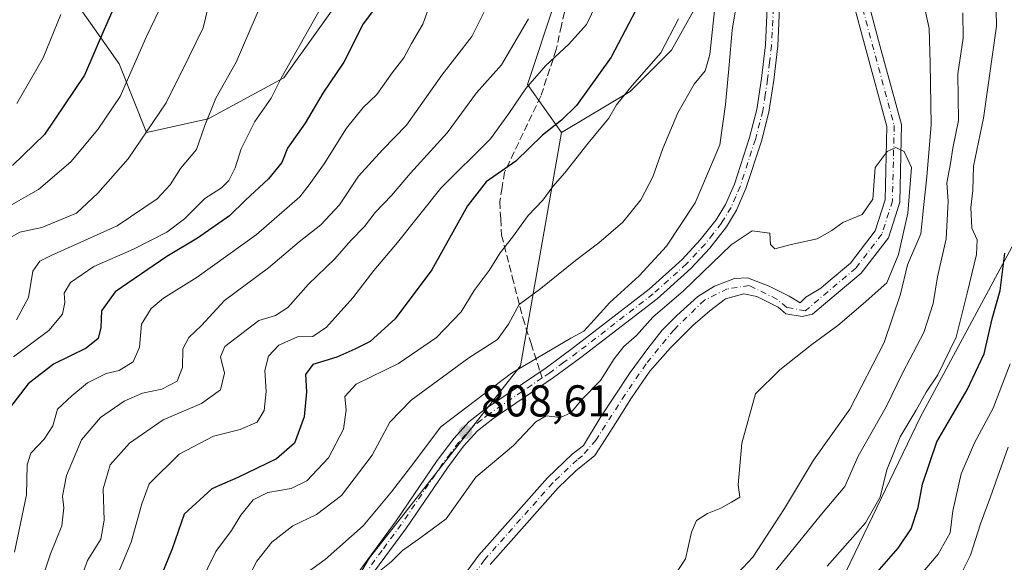
# Model space of a CAD drawing. Units: metres. Extents: x 658297 to 661756, y 4744133 to 4746526.
# Drawn here: x 660369 to 660591, y 4744356 to 4744478 of the extents above; entities that cross this region are included whole.
import ezdxf

# ---------------------------------------------------------------- set-up
doc = ezdxf.new("R2010")
doc.units = ezdxf.units.M
doc.header["$MEASUREMENT"] = 0
doc.linetypes.add('DGN Style 3', pattern=[2.307223458686699, 1.648016756204785, -0.6592067024819142])
doc.linetypes.add('DGN Style 4', pattern=[2.6384748266838614, 1.318413404963828, -0.6592067024819142, 0.001648016756204785, -0.6592067024819142])
for name, color, linetype, lineweight in [('Arbolado forestal CxS', 92, 'Continuous', 0), ('Corriente natural Cxs', 4, 'Continuous', 13), ('Corriente natural eje', 4, 'DGN Style 4', 0), ('Curva de nivel maestra', 30, 'Continuous', 30), ('Curva de nivel normal', 30, 'Continuous', 0), ('Matorral CxS', 135, 'Continuous', 0), ('Pista no pavimentada Cxs', 111, 'Continuous', 0), ('Pista no pavimentada eje', 91, 'DGN Style 4', 0), ('Punto de cota en terreno', 7, 'Continuous', 0), ('Rótulo de punto de cota en terreno', 7, 'Continuous', 0), ('Senda', 7, 'DGN Style 3', 0), ('Senda no paivmentada conexión', 7, 'DGN Style 3', 0), ('Suelo desnudo CxS', 253, 'Continuous', 0)]:
    doc.layers.add(name, color=color, linetype=linetype, lineweight=lineweight)
doc.styles.add('Style-Arial', font='txt')

# ---------------------------------------------------------------- blocks, each defined once
blk = doc.blocks.new('*U8')
at = {"layer": 'Arbolado forestal CxS', "color": 92, "linetype": 'Continuous', "lineweight": 0}
for points in [[(660556.4401000004, 4744482.5101, 805.7256999999955), (660559.4700999996, 4744471.0001, 805.332899999994), (660564.2200999996, 4744453.670100001, 804.9236999999994), (660563.8400999998, 4744437.170100001, 804.6704000000027), (660561.6201, 4744430.1601, 804.5339999999997), (660556.0701000001, 4744422.940099999, 803.959799999997), (660551.0248999996, 4744418.6775, 803.5017999999982), (660549.3931999998, 4744417.298900001, 803.2673000000068), (660545.9831999998, 4744415.2819, 803.1753000000026), (660544.7087000003, 4744413.9977, 803.0804999999964), (660542.2660999997, 4744415.5108, 802.9980999999971), (660537.7681999998, 4744417.7597, 803.3061000000016), (660532.8733999999, 4744419.6118, 803.7007000000012), (660529.9628999997, 4744419.479499999, 803.9756999999955), (660525.4649999999, 4744417.7597, 804.4839000000065), (660521.7608000003, 4744415.378500001, 804.7201999999961), (660516.9983000001, 4744411.145099999, 804.4933000000019), (660513.6909999996, 4744407.8378, 804.5950000000012), (660510.5159999998, 4744403.7368, 804.0576000000001), (660506.5472999997, 4744398.312799999, 803.2266999999993), (660499.8004000002, 4744388.126300001, 802.3261000000057), (660496.0527999997, 4744381.885600001, 801.6149000000005), (660493.5100999996, 4744379.9301, 801.818299999999), (660487.9501, 4744374.640100001, 801.648000000001), (660472.5000999998, 4744357.220100001, 801.0130000000064), (660467.9200999998, 4744350.9901, 800.6677000000054)], [(660436.9852, 4744230.637599999, 795.8154000000069), (660449.6171000004, 4744255.902000001, 798.0243000000046), (660438.5647, 4744281.1667, 799.2495999999956), (660424.7446, 4744317.597899999, 805.6192000000011), (660447.9167, 4744356.6239, 807.4897999999957), (660481.8567000005, 4744399.818800001, 812.1904000000069), (660491.1133000003, 4744452.269500001, 825.6037000000069), (660506.5401, 4744461.5261, 822.1811000000016), (660515.7972999997, 4744470.7819, 821.372000000003), (660523.5103000002, 4744484.6655, 818.8643000000012)], [(660595.9983000001, 4744433.361400001, 827.4358999999968), (660571.7390999999, 4744388.3103, 819.2140000000073), (660549.2128, 4744341.526500001, 823.5385999999999), (660511.0920000002, 4744301.673900001, 820.9475999999996), (660510.1456000004, 4744302.584100001, 820.1937999999938), (660507.3096000003, 4744281.032000001, 822.6337999999961), (660526.9902999997, 4744236.9527, 827.1774000000005), (660576.4210999999, 4744214.953700001, 818.5283999999957), (660673.6089000005, 4744197.974300001, 834.1159999999945)], [(660475.0500999996, 4744355.1601, 800.5494999999937), (660490.3101000005, 4744372.360099999, 801.0959000000004), (660494.3096000003, 4744376.164799999, 801.3187000000034), (660498.5559, 4744379.6765, 801.4263999999966), (660500.8586999997, 4744383.231500001, 801.6759000000021), (660503.6368000006, 4744387.597200001, 801.5927999999985), (660506.8119000001, 4744392.624299999, 801.8098000000027), (660510.9128999999, 4744398.577400001, 802.1551999999938), (660515.5431000004, 4744403.869100001, 802.4784000000074), (660520.5702000001, 4744408.896199999, 802.6716000000015), (660524.4067000002, 4744412.203500001, 802.6882000000041), (660527.9786, 4744414.849300001, 802.8781000000017), (660532.0795999998, 4744416.039899999, 802.9946999999956), (660534.9900000002, 4744415.378500001, 802.9152000000031), (660539.7525000004, 4744412.997199999, 802.7260999999999), (660541.4722999996, 4744411.541999999, 802.981899999999), (660545.1765000002, 4744410.8806, 803.544399999999), (660547.5341999996, 4744411.4376, 803.6800999999978), (660549.9911000002, 4744413.513300001, 803.5939999999973), (660558.4501, 4744420.6601, 803.8496000000015), (660564.5601000005, 4744428.620100001, 804.3340999999928), (660567.1001000004, 4744436.630100001, 804.0902999999962), (660567.5100999996, 4744454.0701, 804.5884999999981), (660562.6300999997, 4744471.850099999, 805.2170999999945), (660559.7100999998, 4744482.960100001, 806.0527000000002)]]:
    blk.add_polyline3d(points, dxfattribs=at)
blk = doc.blocks.new('*U11')
at = {"layer": 'Arbolado forestal CxS', "color": 92, "linetype": 'Continuous', "lineweight": 0}
blk.add_polyline3d([(661137.5943999998, 4744197.8485, 906.1153999999952), (660693.7523999996, 4744187.523200001, 837.3846000000049), (660673.6089000005, 4744197.974300001, 834.1159999999945), (660576.4210999999, 4744214.953700001, 818.5283999999957), (660526.9902999997, 4744236.9527, 827.1774000000005), (660507.3096000003, 4744281.032000001, 822.6337999999961), (660510.1456000004, 4744302.584100001, 820.1937999999938), (660511.0920000002, 4744301.673900001, 820.9475999999996), (660549.2128, 4744341.526500001, 823.5385999999999), (660571.7390999999, 4744388.3103, 819.2140000000073), (660595.9983000001, 4744433.361400001, 827.4358999999968), (660639.3174999999, 4744469.748299999, 847.5642999999982), (660680.9035, 4744500.937100001, 863.1797999999982)], dxfattribs=at)
blk = doc.blocks.new('*U12')
at = {"layer": 'Arbolado forestal CxS', "color": 92, "linetype": 'Continuous', "lineweight": 0}
for points in [[(660489.5719, 4744481.580900001, 834.6010999999999), (660483.4008, 4744463.068299999, 832.3929999999964), (660491.1133000003, 4744452.269500001, 825.6037000000069), (660481.8567000005, 4744399.818800001, 812.1904000000069), (660447.9167, 4744356.6239, 807.4897999999957), (660424.7446, 4744317.597899999, 805.6192000000011), (660438.5647, 4744281.1667, 799.2495999999956), (660449.6171000004, 4744255.902000001, 798.0243000000046), (660436.9852, 4744230.637599999, 795.8154000000069), (660436.9474999999, 4744230.5747, 795.8175000000047), (660429.7001, 4744224.9001, 795.6108999999997), (660425.6001000004, 4744220.690099999, 795.4903999999952), (660418.9501, 4744211.300100001, 795.1180000000023), (660405.9101, 4744184.5701, 794.1765000000014), (660404.2001, 4744180.790100001, 794.124299999996), (660404.1989000002, 4744180.7871, 794.124100000001), (660387.8903999999, 4744180.4077, 800.8476999999984), (660372.2438000003, 4744197.477800001, 812.5234999999958), (660365.0571, 4744203.6382, 816.5491999999941)], [(660370.0274999999, 4744498.5715, 889.6089999999967), (660391.6205000002, 4744467.704100001, 873.610400000005), (660397.7901, 4744452.271299999, 866.7535999999964), (660411.6719000004, 4744455.357200001, 861.2008999999963), (660428.6390000005, 4744464.617699999, 856.1135999999971), (660444.0639000004, 4744486.224199999, 854.1683000000049)]]:
    blk.add_polyline3d(points, dxfattribs=at)
blk = doc.blocks.new('5PATER')
at = {"layer": 'Corriente natural Cxs', "linetype": 'Continuous', "lineweight": 0}
h = blk.add_hatch(color=51, dxfattribs=at)
edge = h.paths.add_edge_path()
edge.add_ellipse((0, 0), major_axis=(-0.1095731443231308, -0.1110710700762829), ratio=0.9994222409660322, start_angle=0, end_angle=360)

msp = doc.modelspace()

# ---------------------------------------------------------------- linework, layer by layer
at = {"layer": 'Arbolado forestal CxS', "color": 92, "linetype": 'Continuous', "lineweight": 0}
for points in [[(660634.4166000001, 4744688.3904, 812.6125999999931), (660654.9153000005, 4744686.340299999, 826.238599999997), (660653.1821, 4744649.9527, 827.0812000000006), (660661.8450999996, 4744610.0997, 837.6652999999933), (660694.7666999997, 4744582.375700001, 857.9153999999982), (660715.5588999996, 4744537.324300001, 875.6352000000044), (660680.9035, 4744500.937100001, 863.1797999999982), (660639.3174999999, 4744469.748299999, 847.5642999999982), (660595.9983000001, 4744433.361400001, 827.4358999999968), (660571.7390999999, 4744388.3103, 819.2140000000073), (660549.2128, 4744341.526500001, 823.5385999999999), (660511.0920000002, 4744301.673900001, 820.9475999999996), (660510.1456000004, 4744302.584100001, 820.1937999999938), (660507.3096000003, 4744281.032000001, 822.6337999999961), (660526.9902999997, 4744236.9527, 827.1774000000005), (660576.4210999999, 4744214.953700001, 818.5283999999957), (660673.6089000005, 4744197.974300001, 834.1159999999945), (660693.7521000003, 4744187.5233, 837.3845000000001)], [(660634.4166000001, 4744688.3904, 812.6125999999931), (660654.9153000005, 4744686.340299999, 826.238599999997), (660653.1821, 4744649.9527, 827.0812000000006), (660661.8450999996, 4744610.0997, 837.6652999999933), (660694.7666999997, 4744582.375700001, 857.9153999999982), (660715.5588999996, 4744537.324300001, 875.6352000000044), (660680.9035, 4744500.937100001, 863.1797999999982), (660639.3174999999, 4744469.748299999, 847.5642999999982), (660595.9983000001, 4744433.361400001, 827.4358999999968), (660571.7390999999, 4744388.3103, 819.2140000000073), (660549.2128, 4744341.526500001, 823.5385999999999), (660511.0920000002, 4744301.673900001, 820.9475999999996), (660510.1456000004, 4744302.584100001, 820.1937999999938), (660507.3096000003, 4744281.032000001, 822.6337999999961), (660526.9902999997, 4744236.9527, 827.1774000000005), (660576.4210999999, 4744214.953700001, 818.5283999999957), (660673.6089000005, 4744197.974300001, 834.1159999999945), (660693.7521000003, 4744187.5233, 837.3845000000001)], [(660498.0620999997, 4744571.225000001, 839.4382999999945), (660486.0396999996, 4744531.080700001, 840.6720999999961), (660504.9993000004, 4744526.3179, 832.1138000000064), (660526.5970999999, 4744530.9465, 820.1153000000049), (660537.3957000002, 4744527.860500001, 811.7462999999989), (660538.9375, 4744510.890699999, 809.2476000000024), (660534.3091000002, 4744497.007099999, 811.2875000000058), (660523.5103000002, 4744484.6655, 818.8643000000012), (660515.7972999997, 4744470.7819, 821.372000000003), (660506.5401, 4744461.5261, 822.1811000000016), (660491.1133000003, 4744452.269500001, 825.6037000000069)], [(660444.0639000004, 4744486.224199999, 854.1683000000049), (660428.6390000005, 4744464.617699999, 856.1135999999971), (660411.6719000004, 4744455.357200001, 861.2008999999963), (660397.7901, 4744452.271299999, 866.7535999999964), (660391.6205000002, 4744467.704100001, 873.610400000005), (660370.0274999999, 4744498.5715, 889.6089999999967)], [(660556.4401000004, 4744482.5101, 805.7256999999955), (660559.4700999996, 4744471.0001, 805.332899999994), (660564.2200999996, 4744453.670100001, 804.9236999999994), (660563.8400999998, 4744437.170100001, 804.6704000000027), (660561.6201, 4744430.1601, 804.5339999999997), (660556.0701000001, 4744422.940099999, 803.959799999997), (660551.0248999996, 4744418.6775, 803.5017999999982), (660549.3931999998, 4744417.298900001, 803.2673000000068), (660545.9831999998, 4744415.2819, 803.1753000000026), (660544.7087000003, 4744413.9977, 803.0804999999964), (660542.2660999997, 4744415.5108, 802.9980999999971), (660537.7681999998, 4744417.7597, 803.3061000000016), (660532.8733999999, 4744419.6118, 803.7007000000012), (660529.9628999997, 4744419.479499999, 803.9756999999955), (660525.4649999999, 4744417.7597, 804.4839000000065), (660521.7608000003, 4744415.378500001, 804.7201999999961), (660516.9983000001, 4744411.145099999, 804.4933000000019), (660513.6909999996, 4744407.8378, 804.5950000000012), (660510.5159999998, 4744403.7368, 804.0576000000001), (660506.5472999997, 4744398.312799999, 803.2266999999993), (660499.8004000002, 4744388.126300001, 802.3261000000057), (660496.0527999997, 4744381.885600001, 801.6149000000005), (660493.5100999996, 4744379.9301, 801.818299999999), (660487.9501, 4744374.640100001, 801.648000000001), (660472.5000999998, 4744357.220100001, 801.0130000000064), (660467.9200999998, 4744350.9901, 800.6677000000054)], [(660559.7100999998, 4744482.960100001, 806.0527000000002), (660562.6300999997, 4744471.850099999, 805.2170999999945), (660567.5100999996, 4744454.0701, 804.5884999999981), (660567.1001000004, 4744436.630100001, 804.0902999999962), (660564.5601000005, 4744428.620100001, 804.3340999999928), (660558.4501, 4744420.6601, 803.8496000000015), (660549.9911000002, 4744413.513300001, 803.5939999999973), (660547.5341999996, 4744411.4376, 803.6800999999978), (660545.1765000002, 4744410.8806, 803.544399999999), (660541.4722999996, 4744411.541999999, 802.981899999999), (660539.7525000004, 4744412.997199999, 802.7260999999999), (660534.9900000002, 4744415.378500001, 802.9152000000031), (660532.0795999998, 4744416.039899999, 802.9946999999956), (660527.9786, 4744414.849300001, 802.8781000000017), (660524.4067000002, 4744412.203500001, 802.6882000000041), (660520.5702000001, 4744408.896199999, 802.6716000000015), (660515.5431000004, 4744403.869100001, 802.4784000000074), (660510.9128999999, 4744398.577400001, 802.1551999999938), (660506.8119000001, 4744392.624299999, 801.8098000000027), (660503.6368000006, 4744387.597200001, 801.5927999999985), (660500.8586999997, 4744383.231500001, 801.6759000000021), (660498.5559, 4744379.6765, 801.4263999999966), (660494.3096000003, 4744376.164799999, 801.3187000000034), (660490.3101000005, 4744372.360099999, 801.0959000000004), (660475.0500999996, 4744355.1601, 800.5494999999937)], [(660491.1133000003, 4744452.269500001, 825.6037000000069), (660483.4008, 4744463.068299999, 832.3929999999964), (660489.5719, 4744481.580900001, 834.6010999999999)], [(660491.1133000003, 4744452.269500001, 825.6037000000069), (660481.8567000005, 4744399.818800001, 812.1904000000069), (660447.9167, 4744356.6239, 807.4897999999957), (660424.7446, 4744317.597899999, 805.6192000000011), (660438.5647, 4744281.1667, 799.2495999999956), (660449.6171000004, 4744255.902000001, 798.0243000000046), (660436.9852, 4744230.637599999, 795.8154000000069), (660436.9474999999, 4744230.5747, 795.8175000000047)], [(660491.1133000003, 4744452.269500001, 825.6037000000069), (660481.8567000005, 4744399.818800001, 812.1904000000069), (660447.9167, 4744356.6239, 807.4897999999957), (660424.7446, 4744317.597899999, 805.6192000000011), (660438.5647, 4744281.1667, 799.2495999999956), (660449.6171000004, 4744255.902000001, 798.0243000000046), (660436.9852, 4744230.637599999, 795.8154000000069), (660436.9474999999, 4744230.5747, 795.8175000000047)]]:
    msp.add_polyline3d(points, dxfattribs=at)
at = {"layer": 'Corriente natural Cxs', "color": 4, "linetype": 'Continuous', "lineweight": 13}
for points in [[(660467.9200999998, 4744350.9901, 800.6677000000054), (660472.5000999998, 4744357.220100001, 801.0130000000064), (660487.9501, 4744374.640100001, 801.648000000001), (660493.5100999996, 4744379.9301, 801.818299999999), (660496.0527999997, 4744381.885600001, 801.6149000000005), (660499.8004000002, 4744388.126300001, 802.3261000000057), (660506.5472999997, 4744398.312799999, 803.2266999999993), (660510.5159999998, 4744403.7368, 804.0576000000001), (660513.6909999996, 4744407.8378, 804.5950000000012), (660516.9983000001, 4744411.145099999, 804.4933000000019), (660521.7608000003, 4744415.378500001, 804.7201999999961), (660525.4649999999, 4744417.7597, 804.4839000000065), (660529.9628999997, 4744419.479499999, 803.9756999999955), (660532.8733999999, 4744419.6118, 803.7007000000012), (660537.7681999998, 4744417.7597, 803.3061000000016), (660542.2660999997, 4744415.5108, 802.9980999999971), (660544.7087000003, 4744413.9977, 803.0804999999964), (660545.9831999998, 4744415.2819, 803.1753000000026), (660549.3931999998, 4744417.298900001, 803.2673000000068), (660551.0248999996, 4744418.6775, 803.5017999999982), (660556.0701000001, 4744422.940099999, 803.959799999997), (660561.6201, 4744430.1601, 804.5339999999997), (660563.8400999998, 4744437.170100001, 804.6704000000027), (660564.2200999996, 4744453.670100001, 804.9236999999994), (660559.4700999996, 4744471.0001, 805.332899999994), (660556.4401000004, 4744482.5101, 805.7256999999955)], [(660467.9200999998, 4744350.9901, 800.6677000000054), (660472.5000999998, 4744357.220100001, 801.0130000000064), (660487.9501, 4744374.640100001, 801.648000000001), (660493.5100999996, 4744379.9301, 801.818299999999), (660496.0527999997, 4744381.885600001, 801.6149000000005), (660499.8004000002, 4744388.126300001, 802.3261000000057), (660506.5472999997, 4744398.312799999, 803.2266999999993), (660510.5159999998, 4744403.7368, 804.0576000000001), (660513.6909999996, 4744407.8378, 804.5950000000012), (660516.9983000001, 4744411.145099999, 804.4933000000019), (660521.7608000003, 4744415.378500001, 804.7201999999961), (660525.4649999999, 4744417.7597, 804.4839000000065), (660529.9628999997, 4744419.479499999, 803.9756999999955), (660532.8733999999, 4744419.6118, 803.7007000000012), (660537.7681999998, 4744417.7597, 803.3061000000016), (660542.2660999997, 4744415.5108, 802.9980999999971), (660544.7087000003, 4744413.9977, 803.0804999999964), (660545.9831999998, 4744415.2819, 803.1753000000026), (660549.3931999998, 4744417.298900001, 803.2673000000068), (660551.0248999996, 4744418.6775, 803.5017999999982), (660556.0701000001, 4744422.940099999, 803.959799999997), (660561.6201, 4744430.1601, 804.5339999999997), (660563.8400999998, 4744437.170100001, 804.6704000000027), (660564.2200999996, 4744453.670100001, 804.9236999999994), (660559.4700999996, 4744471.0001, 805.332899999994), (660556.4401000004, 4744482.5101, 805.7256999999955)], [(660559.7100999998, 4744482.960100001, 806.0527000000002), (660562.6300999997, 4744471.850099999, 805.2170999999945), (660567.5100999996, 4744454.0701, 804.5884999999981), (660567.1001000004, 4744436.630100001, 804.0902999999962), (660564.5601000005, 4744428.620100001, 804.3340999999928), (660558.4501, 4744420.6601, 803.8496000000015), (660549.9911000002, 4744413.513300001, 803.5939999999973), (660547.5341999996, 4744411.4376, 803.6800999999978), (660545.1765000002, 4744410.8806, 803.544399999999), (660541.4722999996, 4744411.541999999, 802.981899999999), (660539.7525000004, 4744412.997199999, 802.7260999999999), (660534.9900000002, 4744415.378500001, 802.9152000000031), (660532.0795999998, 4744416.039899999, 802.9946999999956), (660527.9786, 4744414.849300001, 802.8781000000017), (660524.4067000002, 4744412.203500001, 802.6882000000041), (660520.5702000001, 4744408.896199999, 802.6716000000015), (660515.5431000004, 4744403.869100001, 802.4784000000074), (660510.9128999999, 4744398.577400001, 802.1551999999938), (660506.8119000001, 4744392.624299999, 801.8098000000027), (660503.6368000006, 4744387.597200001, 801.5927999999985), (660500.8586999997, 4744383.231500001, 801.6759000000021), (660498.5559, 4744379.6765, 801.4263999999966), (660494.3096000003, 4744376.164799999, 801.3187000000034), (660490.3101000005, 4744372.360099999, 801.0959000000004), (660475.0500999996, 4744355.1601, 800.5494999999937)], [(660559.7100999998, 4744482.960100001, 806.0527000000002), (660562.6300999997, 4744471.850099999, 805.2170999999945), (660567.5100999996, 4744454.0701, 804.5884999999981), (660567.1001000004, 4744436.630100001, 804.0902999999962), (660564.5601000005, 4744428.620100001, 804.3340999999928), (660558.4501, 4744420.6601, 803.8496000000015), (660549.9911000002, 4744413.513300001, 803.5939999999973), (660547.5341999996, 4744411.4376, 803.6800999999978), (660545.1765000002, 4744410.8806, 803.544399999999), (660541.4722999996, 4744411.541999999, 802.981899999999), (660539.7525000004, 4744412.997199999, 802.7260999999999), (660534.9900000002, 4744415.378500001, 802.9152000000031), (660532.0795999998, 4744416.039899999, 802.9946999999956), (660527.9786, 4744414.849300001, 802.8781000000017), (660524.4067000002, 4744412.203500001, 802.6882000000041), (660520.5702000001, 4744408.896199999, 802.6716000000015), (660515.5431000004, 4744403.869100001, 802.4784000000074), (660510.9128999999, 4744398.577400001, 802.1551999999938), (660506.8119000001, 4744392.624299999, 801.8098000000027), (660503.6368000006, 4744387.597200001, 801.5927999999985), (660500.8586999997, 4744383.231500001, 801.6759000000021), (660498.5559, 4744379.6765, 801.4263999999966), (660494.3096000003, 4744376.164799999, 801.3187000000034), (660490.3101000005, 4744372.360099999, 801.0959000000004), (660475.0500999996, 4744355.1601, 800.5494999999937)]]:
    msp.add_polyline3d(points, dxfattribs=at)
at = {"layer": 'Corriente natural eje', "color": 4, "linetype": 'DGN Style 4', "lineweight": 0}
msp.add_polyline3d([(660558.0800999999, 4744482.7401, 805.6592999999993), (660565.8701, 4744453.870100001, 804.7474999999977), (660565.4700999996, 4744436.9001, 804.3775000000023), (660563.0900999998, 4744429.390100001, 804.3625000000029), (660557.2600999996, 4744421.800100001, 803.825100000002), (660545.8504999997, 4744412.1578, 803.2764000000025), (660541.7073999997, 4744412.9572, 802.7988999999943), (660539.5043000003, 4744414.783, 802.9113999999972), (660533.2767000003, 4744417.880700001, 803.311600000001), (660528.3448000001, 4744417.1174, 803.4467000000004), (660523.1933000004, 4744414.583699999, 803.9006999999983), (660516.3706999999, 4744407.9297, 803.2292000000016), (660510.0893000001, 4744400.240499999, 802.8335999999982), (660505.3850999996, 4744393.362600001, 802.4064000000071), (660498.8354000002, 4744383.158700001, 801.5359000000027), (660495.7767000003, 4744379.6008, 801.4637999999978), (660494.5800999999, 4744378.6801, 801.4755000000005), (660489.1300999997, 4744373.5001, 801.3095999999932), (660473.7801000001, 4744356.200099999, 800.732600000003), (660469.2801000001, 4744350.0701, 800.4456999999966)], dxfattribs=at)
at = {"layer": 'Curva de nivel maestra', "color": 30, "linetype": 'Continuous', "lineweight": 30, "flags": 128}
for points, elevation in [([(660391.4199999999, 4744482.630100001), (660388.2699999996, 4744475.440099999), (660383.8799999999, 4744465.1801), (660374.8600000005, 4744451.850099999), (660367.6900000004, 4744444.860099999)], 875), ([(660449.29, 4744480.370100001), (660446.5, 4744476.7401), (660442.1799999997, 4744468.110099999), (660437.4299999997, 4744461.140100001), (660433.4400000004, 4744454.380100001), (660429.4699999997, 4744448.780099999), (660428.2199999997, 4744445.5601), (660425.2300000006, 4744441.840100001), (660420.0199999996, 4744437.110099999), (660416.4699999997, 4744433.5801), (660409.29, 4744428.5101), (660402.3600000005, 4744424.420100001), (660390.7800000003, 4744416.420100001), (660387.6600000003, 4744412.1801), (660387.5300000003, 4744408.460100001), (660386.9600000001, 4744405.9901), (660384.2000000002, 4744403.800100001), (660376.9199999999, 4744400.170100001), (660371.1799999997, 4744395.790100001), (660367.0099999999, 4744390.300100001)], 850), ([(660507.7599999999, 4744479.8201), (660502.2800000003, 4744469.2301), (660494.4400000004, 4744458.350099999), (660491.0599999997, 4744455.050100001), (660486.8200000003, 4744451.690099999), (660480.8200000003, 4744445.8201), (660474.1500000004, 4744441.1601), (660469.9299999997, 4744435.770099999), (660461.9400000004, 4744421.420100001), (660453.6799999997, 4744410.4101), (660448.0499999998, 4744405.280099999), (660444.5999999996, 4744403.540100001), (660440.5800000001, 4744401.7401), (660435.1900000004, 4744400.100099999), (660433.5, 4744397.890100001), (660433.75, 4744393.9301), (660433.2300000006, 4744388.360099999), (660431.0899999999, 4744382.4001), (660426.9800000006, 4744378.870100001), (660418.3600000005, 4744374.700099999), (660412.4800000006, 4744372.170100001), (660406.2800000003, 4744366.460100001), (660403.5700000003, 4744358.630100001), (660400.9299999997, 4744352.210100001)], 825), ([(660558.8899999997, 4744349.8101), (660566.7800000003, 4744358.840100001), (660569.6799999997, 4744363.1801), (660571.2400000002, 4744367.9301), (660572.1900000004, 4744373.1801), (660575.4600000001, 4744382.7401), (660582.25, 4744394.440099999), (660586.1200000001, 4744402.5101), (660587.9000000004, 4744410.380100001), (660589.7199999997, 4744416.7501), (660590.7599999999, 4744425.120100001)], 825)]:
    msp.add_lwpolyline(points, dxfattribs=dict(at, elevation=elevation))
at = {"layer": 'Curva de nivel normal', "color": 30, "linetype": 'Continuous', "lineweight": 0, "flags": 128}
for points, elevation in [([(660588.5599999997, 4744490.49), (660588.8899999997, 4744476.180000001), (660585.9299999997, 4744455.52), (660583.7199999997, 4744444.75), (660583.5499999998, 4744439.24), (660583.0599999997, 4744435.430000001), (660583.3499999996, 4744430.800000001), (660584.5099999999, 4744428.180000001), (660584.3799999999, 4744424.850000001), (660582.2599999999, 4744416.180000001), (660579.7699999996, 4744406.25), (660575.6600000003, 4744397.789999999), (660573.0599999997, 4744393.92), (660570.7699999996, 4744389.850000001), (660567.1699999999, 4744383.850000001), (660564.2000000002, 4744376.460000001), (660562.7000000002, 4744370.26), (660559.4199999999, 4744364.539999999), (660550.8200000003, 4744354.75)], 820), ([(660531.4800000006, 4744487.619999999), (660529.4299999997, 4744475.289999999), (660528.7699999996, 4744467.51), (660527.9299999997, 4744458.619999999), (660526.6799999997, 4744449.5), (660521.1500000004, 4744436.5), (660514.6900000004, 4744426.730000001), (660508.54, 4744420.08), (660501.9500000002, 4744414.09), (660498.4199999999, 4744410.130000001), (660496.1299999999, 4744407.600000001), (660493.1500000004, 4744406.029999999), (660479.8200000003, 4744398.15), (660463.9600000001, 4744386.109999999), (660457.1600000003, 4744377), (660452.8499999996, 4744371.470000001), (660446.4900000002, 4744363.859999999), (660437.9299999997, 4744356.279999999), (660432.54, 4744352.380000001)], 810), ([(660368.0899999999, 4744357.91), (660370.8399999999, 4744370.77), (660371, 4744377.52), (660371.7599999999, 4744380.17), (660374.7999999998, 4744383.300000001), (660376.75, 4744386.350000001), (660377.7999999998, 4744390.060000001), (660381, 4744393.039999999), (660384.54, 4744396.02), (660388.7100000001, 4744398.060000001), (660391.6600000003, 4744398.789999999), (660394.7800000003, 4744400.720000001), (660396.2400000002, 4744404), (660396.6500000004, 4744409.189999999), (660398.8600000005, 4744412.689999999), (660401.6200000001, 4744415.060000001), (660409.1500000004, 4744419.76), (660422.4600000001, 4744429.26), (660432.29, 4744437.850000001), (660434.3399999999, 4744440.51), (660437.7400000002, 4744445.210000001), (660442.7599999999, 4744453.289999999), (660446.5099999999, 4744457.880000001), (660449.5700000003, 4744460.859999999), (660452.9900000002, 4744465.699999999), (660455.6699999999, 4744469.060000001), (660457.3799999999, 4744472.310000001), (660459.8799999999, 4744476.66), (660462.2400000002, 4744483.09)], 845), ([(660529.5999999996, 4744352), (660534.1100000005, 4744356.779999999), (660541.2400000002, 4744367.74), (660547.7100000001, 4744378.630000001), (660555.8600000005, 4744390.08), (660563.6200000001, 4744405.07), (660567.29, 4744415.930000001), (660568.8399999999, 4744422.529999999), (660571.8300000001, 4744429.5), (660572.54, 4744436.130000001), (660573.2199999997, 4744442.33), (660573.6299999999, 4744447.76), (660574.1500000004, 4744454.029999999), (660573.9299999997, 4744467.9), (660573.7599999999, 4744475.689999999), (660571.9800000006, 4744483.680000001)], 810), ([(660366.4000000004, 4744428.199999999), (660369.29, 4744429.850000001), (660374.2800000003, 4744430.960000001), (660382.0300000003, 4744434.130000001), (660386.8700000001, 4744438.65), (660393.6600000003, 4744446.4), (660402.2100000001, 4744458.99), (660407.4000000004, 4744469.42), (660410.5300000003, 4744475.850000001), (660411.5599999997, 4744480.180000001)], 865), ([(660367.4800000006, 4744436.060000001), (660373.4800000006, 4744439.480000001), (660380.8200000003, 4744445.699999999), (660386.8600000005, 4744453), (660391.8700000001, 4744460.42), (660397.7599999999, 4744473.850000001), (660401.79, 4744482.180000001)], 870), ([(660367.8600000005, 4744401.850000001), (660375.8200000003, 4744407.76), (660378.9000000004, 4744411.42), (660379.4699999997, 4744414.07), (660379.2599999999, 4744416.180000001), (660380.7300000006, 4744418.52), (660385.9699999997, 4744422.17), (660394.8399999999, 4744426.039999999), (660402.3600000005, 4744429.880000001), (660406.3399999999, 4744432.869999999), (660410.9400000004, 4744437.480000001), (660414.6600000003, 4744439.880000001), (660416.2999999998, 4744441.51), (660417.7000000002, 4744444.359999999), (660419.0800000001, 4744448.65), (660422.1200000001, 4744454.730000001), (660425.7800000003, 4744459.980000001), (660428.04, 4744464.51), (660436.8899999997, 4744480.180000001)], 855), ([(660368.5800000001, 4744410.180000001), (660371.2999999998, 4744415.17), (660372.2699999996, 4744421.109999999), (660373.7999999998, 4744423.350000001), (660376.3399999999, 4744424.619999999), (660391.1699999999, 4744431.289999999), (660400.2000000002, 4744437.4), (660403.0800000001, 4744440.51), (660405.4299999997, 4744444.180000001), (660409.0199999996, 4744448.439999999), (660410.9100000003, 4744453.859999999), (660413.3499999996, 4744460), (660417.9299999997, 4744468.100000001), (660423.6100000005, 4744481.300000001)], 860), ([(660373.0700000003, 4744348.180000001), (660376.2000000002, 4744357.51), (660378.75, 4744363.850000001), (660379.2000000002, 4744367.850000001), (660378.8799999999, 4744370.51), (660379.7999999998, 4744375.180000001), (660383.1600000003, 4744383.180000001), (660387.4800000006, 4744388.210000001), (660392.75, 4744391.890000001), (660396.9000000004, 4744393.630000001), (660401.2199999997, 4744394.57), (660404.7199999997, 4744396.359999999), (660405.8499999996, 4744399.439999999), (660405.9800000006, 4744403.66), (660407.3200000003, 4744406.180000001), (660410.1900000004, 4744408.850000001), (660415.3099999997, 4744414.51), (660425.1900000004, 4744421.850000001), (660432.1200000001, 4744427.699999999), (660437.0099999999, 4744431.49), (660441.1500000004, 4744436.039999999), (660445.4800000006, 4744442.460000001), (660450.8600000005, 4744448.380000001), (660456.2199999997, 4744453.960000001), (660464.1600000003, 4744465.180000001), (660470.9400000004, 4744473.850000001), (660474.4000000004, 4744480.779999999)], 840), ([(660391.1299999999, 4744352.42), (660394.3799999999, 4744360.130000001), (660396.7400000002, 4744368.75), (660398.4100000003, 4744373.27), (660405.1299999999, 4744379.92), (660412.8200000003, 4744383.960000001), (660418.8200000003, 4744385.480000001), (660422.6900000004, 4744387.130000001), (660424.2599999999, 4744389.76), (660424.7000000002, 4744394.060000001), (660424.4199999999, 4744398.789999999), (660425.2000000002, 4744402.01), (660427.5300000003, 4744404.49), (660431.7000000002, 4744406.300000001), (660435.1500000004, 4744406.439999999), (660438.25, 4744408.49), (660444.1699999999, 4744415.130000001), (660448.9100000003, 4744421.26), (660454.1900000004, 4744427.550000001), (660463.9800000006, 4744439.779999999), (660475.1100000005, 4744450.850000001), (660479.2400000002, 4744456.560000001), (660483.0899999999, 4744462.199999999), (660487.4600000001, 4744467.310000001), (660492.7199999997, 4744472.16), (660496.6900000004, 4744476.58), (660498.9600000001, 4744481.220000001)], 830), ([(660418.9699999997, 4744348.75), (660422.5599999997, 4744355.850000001), (660425.9400000004, 4744360.180000001), (660430.7000000002, 4744363.850000001), (660436, 4744366.369999999), (660441.6600000003, 4744370.619999999), (660448.5199999996, 4744379.710000001), (660452.5199999996, 4744387.180000001), (660457.2599999999, 4744392.060000001), (660470.2400000002, 4744401.59), (660476.7000000002, 4744405.77), (660479.1500000004, 4744409.180000001), (660481.5499999998, 4744413.619999999), (660486.4100000003, 4744417.220000001), (660494.2199999997, 4744423.5), (660499.5, 4744427.439999999), (660504.8700000001, 4744432.15), (660508.9299999997, 4744437.16), (660511.6200000001, 4744442.34), (660513.8200000003, 4744448.66), (660517.2100000001, 4744456.720000001), (660520.9000000004, 4744463.189999999), (660523.3799999999, 4744466.15), (660524.4299999997, 4744469.859999999), (660525.5599999997, 4744480.380000001)], 815), ([(660368.6699999999, 4744458.83), (660374.54, 4744469.09), (660378.5199999996, 4744478.810000001)], 880), ([(660581.2699999996, 4744479.17), (660581.3799999999, 4744473.51), (660580.2000000002, 4744465.470000001), (660580.3099999997, 4744455.01), (660579.0199999996, 4744448.74), (660578.5099999999, 4744445.300000001), (660577.7300000006, 4744440.939999999), (660577.9600000001, 4744436.880000001), (660577.54, 4744428.359999999), (660575.5700000003, 4744419.83), (660574.6200000001, 4744413.810000001), (660572.5, 4744407.33), (660567.8399999999, 4744398.310000001), (660564.0499999998, 4744390.619999999), (660557.7699999996, 4744379.49), (660554.7400000002, 4744372.699999999), (660549.4900000002, 4744366.449999999), (660536.54, 4744350.5)], 815), ([(660381.9800000006, 4744349.01), (660384.5, 4744356), (660387.5, 4744360.800000001), (660388.25, 4744365.100000001), (660388.0800000001, 4744372.140000001), (660389.6200000001, 4744377.58), (660393.9800000006, 4744382.42), (660401.5199999996, 4744387.680000001), (660410.1200000001, 4744391.310000001), (660414.4500000002, 4744394.380000001), (660415.3200000003, 4744398.180000001), (660414.4299999997, 4744401.850000001), (660415.3700000001, 4744404.180000001), (660423.0300000003, 4744409.980000001), (660426.8200000003, 4744411.109999999), (660429.5899999999, 4744412.960000001), (660434.2100000001, 4744418.180000001), (660440.1600000003, 4744423.850000001), (660443.7400000002, 4744428), (660446.8300000001, 4744431.130000001), (660449.2300000006, 4744434.32), (660452.8799999999, 4744438.109999999), (660457.1399999997, 4744443.16), (660465.3499999996, 4744452.180000001), (660471.9600000001, 4744461.180000001), (660477.5700000003, 4744467.51), (660483.6600000003, 4744477.850000001)], 835), ([(660407.9600000001, 4744347.050000001), (660413.4100000003, 4744358.039999999), (660416.9000000004, 4744362.75), (660419.0199999996, 4744366.24), (660421.7699999996, 4744369.699999999), (660425.04, 4744371.289999999), (660430.3399999999, 4744372.25), (660433.8200000003, 4744373.949999999), (660438.7300000006, 4744379.140000001), (660442.0899999999, 4744385.58), (660442.6900000004, 4744389.810000001), (660442.4000000004, 4744392.930000001), (660444.9600000001, 4744395.699999999), (660454.4500000002, 4744400.350000001), (660462.9500000002, 4744406.180000001), (660468.5, 4744411.949999999), (660471.4800000006, 4744416.77), (660474.8200000003, 4744421.25), (660477.2800000003, 4744425.199999999), (660480.0599999997, 4744428.720000001), (660483.5499999998, 4744433.630000001), (660486.8799999999, 4744437.039999999), (660489.1500000004, 4744440.17), (660491.8200000003, 4744443.25), (660497.04, 4744449.930000001), (660501.6900000004, 4744455.539999999), (660503.4699999997, 4744458.51), (660506.9400000004, 4744462.850000001), (660513.3700000001, 4744470.180000001), (660517.3600000005, 4744477.850000001)], 820), ([(660515.4000000004, 4744351.029999999), (660518.9600000001, 4744356.42), (660520.3300000001, 4744362.42), (660521.4500000002, 4744365), (660523.9000000004, 4744366.640000001), (660526.9199999999, 4744367.779999999), (660529.2699999996, 4744369.180000001), (660531.1699999999, 4744370.24), (660530.7800000003, 4744373.02), (660531.5999999996, 4744382.390000001), (660534.6799999997, 4744393.51), (660540.1250999998, 4744398.9362), (660547.3317, 4744404.602499999), (660553.1917000003, 4744408.912500001), (660558.9105000002, 4744413.752900001), (660564.2022000002, 4744418.515500001), (660566.8480000002, 4744424.865499999), (660568.9647000004, 4744434.1259), (660569.7585000005, 4744444.444700001), (660568.1200000001, 4744448.029999999), (660566.2599999999, 4744448.930000001), (660564.2800000003, 4744448.029999999), (660561.5564000001, 4744444.444700001), (660561.0272000004, 4744437.300899999), (660558.6458999999, 4744433.861300001), (660554.3200000003, 4744432.08), (660551.8399999999, 4744430.26), (660548.5800000001, 4744428.34), (660542.7400000002, 4744427.08), (660539.0700000003, 4744426.100000001), (660538.0599999997, 4744427.09), (660537.9299999997, 4744429.630000001), (660533.9400000004, 4744430.140000001), (660529.1799999997, 4744427), (660518.4800000006, 4744416.66), (660511.5999999996, 4744410.75), (660507.9299999997, 4744406.619999999), (660505.1200000001, 4744404.15), (660502.9500000002, 4744401.390000001), (660499.8600000005, 4744396.480000001), (660495.7300000006, 4744392.300000001), (660493.1699999999, 4744389.27), (660490.8200000003, 4744388.210000001), (660487.5999999996, 4744388.539999999), (660485.2800000003, 4744387.230000001), (660480.2699999996, 4744381.890000001), (660471.8200000003, 4744374.810000001), (660465.1500000004, 4744365.439999999), (660459.4400000004, 4744361.180000001), (660455.3200000003, 4744358.300000001), (660452.7800000003, 4744355.710000001), (660449.4199999999, 4744353.02)], 805), ([(660591.9600000001, 4744400.27), (660588.1200000001, 4744390.279999999), (660583.9000000004, 4744382.51), (660580.9100000003, 4744375.51), (660579.04, 4744367.180000001), (660578.4400000004, 4744362.26), (660575.7800000003, 4744357.49), (660568.4900000002, 4744348.92)], 830), ([(660591.4600000001, 4744381.550000001), (660587.5, 4744370.359999999), (660585.2599999999, 4744364.279999999), (660583.0199999996, 4744357.26), (660577.8399999999, 4744346.850000001), (660572.2100000001, 4744337.880000001), (660567.5099999999, 4744329.65), (660564.4199999999, 4744325.550000001), (660561.8200000003, 4744320.65), (660559.2400000002, 4744316.380000001), (660552.7199999997, 4744298.949999999), (660550.4000000004, 4744287.380000001), (660550.3200000003, 4744280.189999999), (660551.4299999997, 4744274.289999999), (660553.1500000004, 4744269.09), (660553.9100000003, 4744266.07), (660555.5800000001, 4744262.850000001), (660560.5499999998, 4744257.75), (660570.5199999996, 4744251.560000001), (660577.5300000003, 4744248.560000001), (660586.8700000001, 4744243.84), (660591.5700000003, 4744240.57)], 835)]:
    msp.add_lwpolyline(points, dxfattribs=dict(at, elevation=elevation))
at = {"layer": 'Matorral CxS', "color": 135, "linetype": 'Continuous', "lineweight": 0}
for points in [[(660498.0620999997, 4744571.225000001, 839.4382999999945), (660486.0396999996, 4744531.080700001, 840.6720999999961), (660504.9993000004, 4744526.3179, 832.1138000000064), (660526.5970999999, 4744530.9465, 820.1153000000049), (660537.3957000002, 4744527.860500001, 811.7462999999989), (660538.9375, 4744510.890699999, 809.2476000000024), (660534.3091000002, 4744497.007099999, 811.2875000000058), (660523.5103000002, 4744484.6655, 818.8643000000012), (660515.7972999997, 4744470.7819, 821.372000000003), (660506.5401, 4744461.5261, 822.1811000000016), (660491.1133000003, 4744452.269500001, 825.6037000000069)], [(660444.0639000004, 4744486.224199999, 854.1683000000049), (660428.6390000005, 4744464.617699999, 856.1135999999971), (660411.6719000004, 4744455.357200001, 861.2008999999963), (660397.7901, 4744452.271299999, 866.7535999999964), (660391.6205000002, 4744467.704100001, 873.610400000005), (660370.0274999999, 4744498.5715, 889.6089999999967)], [(660444.0639000004, 4744486.224199999, 854.1683000000049), (660428.6390000005, 4744464.617699999, 856.1135999999971), (660411.6719000004, 4744455.357200001, 861.2008999999963), (660397.7901, 4744452.271299999, 866.7535999999964), (660391.6205000002, 4744467.704100001, 873.610400000005), (660370.0274999999, 4744498.5715, 889.6089999999967)], [(660523.5103000002, 4744484.6655, 818.8643000000012), (660515.7972999997, 4744470.7819, 821.372000000003), (660506.5401, 4744461.5261, 822.1811000000016), (660491.1133000003, 4744452.269500001, 825.6037000000069), (660483.4008, 4744463.068299999, 832.3929999999964), (660489.5719, 4744481.580900001, 834.6010999999999)], [(660491.1133000003, 4744452.269500001, 825.6037000000069), (660483.4008, 4744463.068299999, 832.3929999999964), (660489.5719, 4744481.580900001, 834.6010999999999)]]:
    msp.add_polyline3d(points, dxfattribs=at)
at = {"layer": 'Pista no pavimentada Cxs', "color": 111, "linetype": 'Continuous', "lineweight": 0}
for points in [[(660445.2801000001, 4744353.200099999, 808.460699999996), (660453.9301000005, 4744364.970100001, 809.2976999999955), (660463.1601, 4744378.5101, 815.5957000000053), (660466.9200999998, 4744383.530099999, 810.3178999999947), (660470.2600999996, 4744387.2301, 810.2581000000064), (660474.0301000001, 4744390.1501, 811.1137000000017), (660485.0800999999, 4744397.6601, 810.7084000000032), (660487.6001000004, 4744399.3751, 811.5237000000053), (660493.7500999998, 4744403.9101, 816.5053999999947), (660510.7701000003, 4744417.050100001, 812.5273000000017), (660518.1801000005, 4744423.7301, 811.4618000000046), (660522.2801000001, 4744428.120100001, 812.7042999999976), (660525.8800999997, 4744432.6801, 815.7934999999999), (660527.9401000004, 4744436.0801, 813.6705999999978), (660529.9501, 4744440.670100001, 812.153999999995), (660533.3201000001, 4744451.130100001, 815.9928999999976), (660534.9700999996, 4744457.460100001, 815.4548000000068), (660536.0201000003, 4744464.460100001, 813.6350999999996), (660536.9200999998, 4744471.9901, 814.504700000005), (660537.3300999999, 4744480.3201, 816.0066999999982)], [(660445.2801000001, 4744353.200099999, 808.460699999996), (660453.9301000005, 4744364.970100001, 809.2976999999955), (660463.1601, 4744378.5101, 815.5957000000053), (660466.9200999998, 4744383.530099999, 810.3178999999947), (660470.2600999996, 4744387.2301, 810.2581000000064), (660474.0301000001, 4744390.1501, 811.1137000000017), (660485.0800999999, 4744397.6601, 810.7084000000032), (660487.6001000004, 4744399.3751, 811.5237000000053), (660493.7500999998, 4744403.9101, 816.5053999999947), (660510.7701000003, 4744417.050100001, 812.5273000000017), (660518.1801000005, 4744423.7301, 811.4618000000046), (660522.2801000001, 4744428.120100001, 812.7042999999976), (660525.8800999997, 4744432.6801, 815.7934999999999), (660527.9401000004, 4744436.0801, 813.6705999999978), (660529.9501, 4744440.670100001, 812.153999999995), (660533.3201000001, 4744451.130100001, 815.9928999999976), (660534.9700999996, 4744457.460100001, 815.4548000000068), (660536.0201000003, 4744464.460100001, 813.6350999999996), (660536.9200999998, 4744471.9901, 814.504700000005), (660537.3300999999, 4744480.3201, 816.0066999999982)], [(660540.1101000002, 4744480.2601, 814.6337000000058), (660539.6901000004, 4744471.7601, 812.0595999999932), (660538.7801000001, 4744464.090100001, 811.2119999999995), (660537.7100999998, 4744456.9001, 811.3850999999996), (660536.0000999998, 4744450.350099999, 811.7448000000004), (660532.5500999996, 4744439.690099999, 811.6944999999978), (660530.4200999998, 4744434.800100001, 814.9161000000023), (660528.1700999998, 4744431.090100001, 815.1245000000055), (660524.4001000002, 4744426.300100001, 814.3940000000002), (660520.1401000004, 4744421.7401, 813.4930000000023), (660512.5601000005, 4744414.9101, 809.4646999999969), (660495.4301000005, 4744401.6801, 817.7581999999966), (660489.3101000005, 4744397.1601, 813.3197999999975), (660475.6700999998, 4744387.890100001, 809.3821000000025), (660472.1601, 4744385.1801, 809.5415000000066), (660469.0800999999, 4744381.7601, 809.4906000000047), (660465.4200999998, 4744376.890100001, 812.2819000000018), (660456.2001, 4744363.360099999, 808.0388999999996), (660447.5701000001, 4744351.610099999, 805.8616000000038)], [(660540.1101000002, 4744480.2601, 814.6337000000058), (660539.6901000004, 4744471.7601, 812.0595999999932), (660538.7801000001, 4744464.090100001, 811.2119999999995), (660537.7100999998, 4744456.9001, 811.3850999999996), (660536.0000999998, 4744450.350099999, 811.7448000000004), (660532.5500999996, 4744439.690099999, 811.6944999999978), (660530.4200999998, 4744434.800100001, 814.9161000000023), (660528.1700999998, 4744431.090100001, 815.1245000000055), (660524.4001000002, 4744426.300100001, 814.3940000000002), (660520.1401000004, 4744421.7401, 813.4930000000023), (660512.5601000005, 4744414.9101, 809.4646999999969), (660495.4301000005, 4744401.6801, 817.7581999999966), (660489.3101000005, 4744397.1601, 813.3197999999975), (660475.6700999998, 4744387.890100001, 809.3821000000025), (660472.1601, 4744385.1801, 809.5415000000066), (660469.0800999999, 4744381.7601, 809.4906000000047), (660465.4200999998, 4744376.890100001, 812.2819000000018), (660456.2001, 4744363.360099999, 808.0388999999996), (660447.5701000001, 4744351.610099999, 805.8616000000038)]]:
    msp.add_polyline3d(points, dxfattribs=at)
at = {"layer": 'Pista no pavimentada eje', "color": 91, "linetype": 'DGN Style 4', "lineweight": 0}
for points in [[(660538.7200999996, 4744480.290100001, 815.2274000000034), (660538.3051000005, 4744471.8751, 812.9792000000016), (660537.8501000004, 4744468.040100001, 811.4137000000047), (660537.4001000002, 4744464.2751, 811.201199999996), (660536.8750999998, 4744460.7751, 812.129700000005), (660536.3400999998, 4744457.1801, 813.2220999999992), (660534.6601, 4744450.7401, 813.727899999998), (660532.9751000004, 4744445.5101, 809.9645000000019), (660531.2500999998, 4744440.1801, 811.6962000000058), (660530.2451, 4744437.8851, 813.5984999999928), (660529.1801000005, 4744435.440099999, 814.2642000000051), (660527.0251000002, 4744431.8851, 814.9744000000064), (660525.1401000004, 4744429.4901, 814.9054999999935), (660523.3400999998, 4744427.210100001, 812.7482000000019), (660519.1601, 4744422.735099999, 812.1728000000003), (660511.6651, 4744415.9801, 810.7207000000053), (660503.1001000004, 4744409.3651, 815.4165999999968), (660494.5900999998, 4744402.795100001, 817.1150999999954), (660491.5651000004, 4744400.5601, 816.0577000000048), (660488.4550999999, 4744398.2675, 812.1747999999934), (660486.7364999996, 4744397.100500001, 810.9072000000016)], [(660486.7364999996, 4744397.100500001, 810.9072000000016), (660474.8501000004, 4744389.020099999, 810.1679000000004), (660473.0950999996, 4744387.665100001, 809.4042999999947), (660471.2100999998, 4744386.2051, 809.7856999999932), (660469.5401, 4744384.3551, 809.7863000000071), (660468.0000999998, 4744382.645099999, 809.1432000000059), (660466.1201, 4744380.1351, 811.2501000000047), (660464.2901, 4744377.700099999, 814.0610000000015), (660455.0651000004, 4744364.165100001, 808.5123000000021), (660450.7500999998, 4744358.290100001, 807.3460999999952), (660446.4250999996, 4744352.405099999, 806.8046000000032), (660441.8551000003, 4744345.390100001, 807.0274000000064), (660436.6601, 4744336.380100001, 805.7412999999942), (660434.4001000002, 4744332.0001, 805.4084000000004), (660429.5551000005, 4744321.460100001, 805.8521999999939), (660424.7301000003, 4744310.9551, 804.7321999999986), (660417.9650999998, 4744295.725099999, 807.7581000000064), (660415.2550999997, 4744288.0801, 806.6907999999967), (660412.1551000001, 4744277.6051, 804.1857000000019), (660409.1151000002, 4744265.340100001, 807.0758999999962), (660406.0601000005, 4744253.0001, 804.7548999999999), (660405.6201, 4744250.550100001, 805.655700000003), (660405.2001, 4744248.1851, 806.5243000000046)]]:
    msp.add_polyline3d(points, dxfattribs=at)
at = {"layer": 'Senda', "color": 7, "linetype": 'DGN Style 3', "lineweight": 0}
msp.add_polyline3d([(660492.2251000004, 4744481.620100001, 836.4067000000068), (660491.0800999999, 4744476.390100001, 835.6309000000037), (660489.9001000002, 4744470.985099999, 835.3402999999962), (660486.4200999998, 4744460.460100001, 833.3735000000015), (660478.2901, 4744443.390100001, 828.4510000000009), (660477.7100999998, 4744439.905099999, 826.657600000006), (660477.1901000004, 4744436.7601, 825.3635000000068), (660477.4051000001, 4744432.850099999, 823.0378999999957), (660477.6101000002, 4744429.210100001, 823.4067000000068), (660480.0100999996, 4744419.8301, 820.2241999999969), (660482.3901000004, 4744410.5801, 816.7866999999969), (660484.2351000002, 4744404.8301, 814.3414000000049), (660486.2905000001, 4744398.483999999, 811.1062999999995)], dxfattribs=at)
at = {"layer": 'Senda no paivmentada conexión', "color": 7, "linetype": 'DGN Style 3', "lineweight": 0, "extrusion": (0.04163638146234237, -0.1291568021327474, 0.9907496819083844), "elevation": -584467.4737862705, "flags": 128}
msp.add_lwpolyline([(2084314.258259827, 4273124.339135716), (2084314.258259827, 4273122.871951659)], dxfattribs=at)
at = {"layer": 'Suelo desnudo CxS', "color": 253, "linetype": 'Continuous', "lineweight": 0}
for points in [[(660467.9200999998, 4744350.9901, 800.6677000000054), (660472.5000999998, 4744357.220100001, 801.0130000000064), (660487.9501, 4744374.640100001, 801.648000000001), (660493.5100999996, 4744379.9301, 801.818299999999), (660496.0527999997, 4744381.885600001, 801.6149000000005), (660499.8004000002, 4744388.126300001, 802.3261000000057), (660506.5472999997, 4744398.312799999, 803.2266999999993), (660510.5159999998, 4744403.7368, 804.0576000000001), (660513.6909999996, 4744407.8378, 804.5950000000012), (660516.9983000001, 4744411.145099999, 804.4933000000019), (660521.7608000003, 4744415.378500001, 804.7201999999961), (660525.4649999999, 4744417.7597, 804.4839000000065), (660529.9628999997, 4744419.479499999, 803.9756999999955), (660532.8733999999, 4744419.6118, 803.7007000000012), (660537.7681999998, 4744417.7597, 803.3061000000016), (660542.2660999997, 4744415.5108, 802.9980999999971), (660544.7087000003, 4744413.9977, 803.0804999999964), (660545.9831999998, 4744415.2819, 803.1753000000026), (660549.3931999998, 4744417.298900001, 803.2673000000068), (660551.0248999996, 4744418.6775, 803.5017999999982), (660556.0701000001, 4744422.940099999, 803.959799999997), (660561.6201, 4744430.1601, 804.5339999999997), (660563.8400999998, 4744437.170100001, 804.6704000000027), (660564.2200999996, 4744453.670100001, 804.9236999999994), (660559.4700999996, 4744471.0001, 805.332899999994), (660556.4401000004, 4744482.5101, 805.7256999999955)], [(660556.4401000004, 4744482.5101, 805.7256999999955), (660559.4700999996, 4744471.0001, 805.332899999994), (660564.2200999996, 4744453.670100001, 804.9236999999994), (660563.8400999998, 4744437.170100001, 804.6704000000027), (660561.6201, 4744430.1601, 804.5339999999997), (660556.0701000001, 4744422.940099999, 803.959799999997), (660551.0248999996, 4744418.6775, 803.5017999999982), (660549.3931999998, 4744417.298900001, 803.2673000000068), (660545.9831999998, 4744415.2819, 803.1753000000026), (660544.7087000003, 4744413.9977, 803.0804999999964), (660542.2660999997, 4744415.5108, 802.9980999999971), (660537.7681999998, 4744417.7597, 803.3061000000016), (660532.8733999999, 4744419.6118, 803.7007000000012), (660529.9628999997, 4744419.479499999, 803.9756999999955), (660525.4649999999, 4744417.7597, 804.4839000000065), (660521.7608000003, 4744415.378500001, 804.7201999999961), (660516.9983000001, 4744411.145099999, 804.4933000000019), (660513.6909999996, 4744407.8378, 804.5950000000012), (660510.5159999998, 4744403.7368, 804.0576000000001), (660506.5472999997, 4744398.312799999, 803.2266999999993), (660499.8004000002, 4744388.126300001, 802.3261000000057), (660496.0527999997, 4744381.885600001, 801.6149000000005), (660493.5100999996, 4744379.9301, 801.818299999999), (660487.9501, 4744374.640100001, 801.648000000001), (660472.5000999998, 4744357.220100001, 801.0130000000064), (660467.9200999998, 4744350.9901, 800.6677000000054)], [(660559.7100999998, 4744482.960100001, 806.0527000000002), (660562.6300999997, 4744471.850099999, 805.2170999999945), (660567.5100999996, 4744454.0701, 804.5884999999981), (660567.1001000004, 4744436.630100001, 804.0902999999962), (660564.5601000005, 4744428.620100001, 804.3340999999928), (660558.4501, 4744420.6601, 803.8496000000015), (660549.9911000002, 4744413.513300001, 803.5939999999973), (660547.5341999996, 4744411.4376, 803.6800999999978), (660545.1765000002, 4744410.8806, 803.544399999999), (660541.4722999996, 4744411.541999999, 802.981899999999), (660539.7525000004, 4744412.997199999, 802.7260999999999), (660534.9900000002, 4744415.378500001, 802.9152000000031), (660532.0795999998, 4744416.039899999, 802.9946999999956), (660527.9786, 4744414.849300001, 802.8781000000017), (660524.4067000002, 4744412.203500001, 802.6882000000041), (660520.5702000001, 4744408.896199999, 802.6716000000015), (660515.5431000004, 4744403.869100001, 802.4784000000074), (660510.9128999999, 4744398.577400001, 802.1551999999938), (660506.8119000001, 4744392.624299999, 801.8098000000027), (660503.6368000006, 4744387.597200001, 801.5927999999985), (660500.8586999997, 4744383.231500001, 801.6759000000021), (660498.5559, 4744379.6765, 801.4263999999966), (660494.3096000003, 4744376.164799999, 801.3187000000034), (660490.3101000005, 4744372.360099999, 801.0959000000004), (660475.0500999996, 4744355.1601, 800.5494999999937)], [(660559.7100999998, 4744482.960100001, 806.0527000000002), (660562.6300999997, 4744471.850099999, 805.2170999999945), (660567.5100999996, 4744454.0701, 804.5884999999981), (660567.1001000004, 4744436.630100001, 804.0902999999962), (660564.5601000005, 4744428.620100001, 804.3340999999928), (660558.4501, 4744420.6601, 803.8496000000015), (660549.9911000002, 4744413.513300001, 803.5939999999973), (660547.5341999996, 4744411.4376, 803.6800999999978), (660545.1765000002, 4744410.8806, 803.544399999999), (660541.4722999996, 4744411.541999999, 802.981899999999), (660539.7525000004, 4744412.997199999, 802.7260999999999), (660534.9900000002, 4744415.378500001, 802.9152000000031), (660532.0795999998, 4744416.039899999, 802.9946999999956), (660527.9786, 4744414.849300001, 802.8781000000017), (660524.4067000002, 4744412.203500001, 802.6882000000041), (660520.5702000001, 4744408.896199999, 802.6716000000015), (660515.5431000004, 4744403.869100001, 802.4784000000074), (660510.9128999999, 4744398.577400001, 802.1551999999938), (660506.8119000001, 4744392.624299999, 801.8098000000027), (660503.6368000006, 4744387.597200001, 801.5927999999985), (660500.8586999997, 4744383.231500001, 801.6759000000021), (660498.5559, 4744379.6765, 801.4263999999966), (660494.3096000003, 4744376.164799999, 801.3187000000034), (660490.3101000005, 4744372.360099999, 801.0959000000004), (660475.0500999996, 4744355.1601, 800.5494999999937)]]:
    msp.add_polyline3d(points, dxfattribs=at)

# ---------------------------------------------------------------- block references
at = {"layer": 'Arbolado forestal CxS', "color": 92, "linetype": 'Continuous', "lineweight": 0}
for name in ['*U12', '*U11', '*U8']:
    msp.add_blockref(name, (0, 0), dxfattribs=at)
at = {"layer": 'Punto de cota en terreno', "color": 7, "linetype": 'Continuous', "lineweight": 0, "xscale": 10, "yscale": 10, "zscale": 10}
msp.add_blockref('5PATER', (660469.4800000006, 4744384.91, 808.6100000000006), dxfattribs=at)

# ---------------------------------------------------------------- texts
at = {"layer": 'Rótulo de punto de cota en terreno', "color": 7, "linetype": 'Continuous', "lineweight": 0, "style": 'Style-Arial'}
msp.add_text('808,61', height=7.000000000000002, dxfattribs=at).set_placement((660473.0077999998, 4744388.437799999))

doc.saveas('drawing.dxf')
